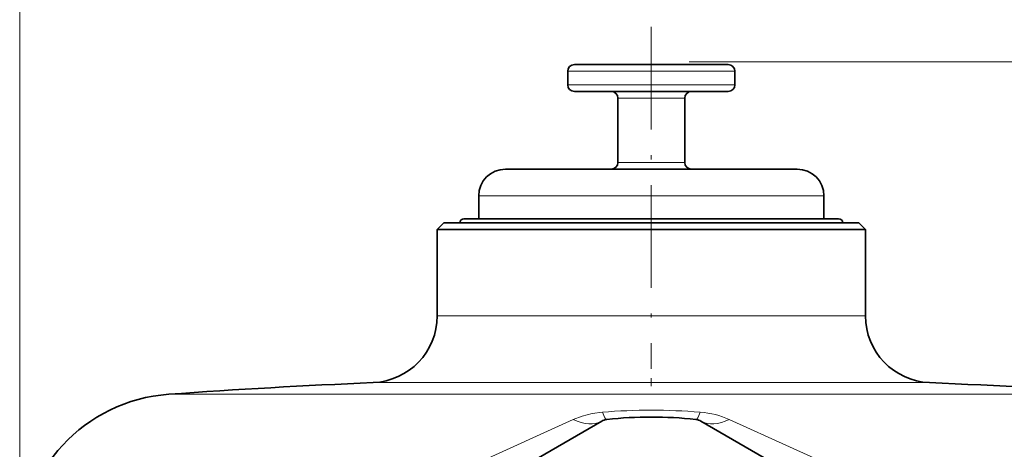
# Model space of a CAD drawing. Extents: x 0 to 210, y 0 to 297.
# Drawn here: x 125 to 162, y 225 to 241 of the extents above; entities that cross this region are included whole.
import ezdxf

# ---------------------------------------------------------------- set-up
doc = ezdxf.new("R2010")
doc.units = 0
doc.linetypes.add('DASHDOT', pattern=[18.5, 12, -3, 0.5, -3])

msp = doc.modelspace()

# ---------------------------------------------------------------- linework, layer by layer
at = {"color": 7, "lineweight": 13}
for p, q in [((124.985, 220.603), (124.985, 256.303)), ((150.003, 238.989), (180.637, 238.989)), ((151.46, 238.989), (187.494, 238.989)), ((145.843, 238.639), (145.46, 238.639)), ((151.71, 238.639), (145.843, 238.639)), ((145.843, 238.139), (145.46, 238.139)), ((151.71, 238.139), (145.843, 238.139)), ((147.488, 237.639), (147.335, 237.639)), ((149.835, 237.639), (147.488, 237.639)), ((147.488, 235.239), (147.335, 235.239)), ((149.835, 235.239), (147.488, 235.239)), ((142.135, 233.989), (151.448, 233.989)), ((151.448, 233.989), (155.035, 233.989)), ((140.585, 229.52), (155.606, 229.52)), ((155.606, 229.52), (156.585, 229.52)), ((138.189, 227.022), (157.708, 227.022)), ((157.708, 227.022), (158.981, 227.022)), ((130.552, 226.587), (164.41, 226.587))]:
    msp.add_line(p, q, dxfattribs=at)
at = {"color": 7, "linetype": 'DASHDOT', "lineweight": 13, "ltscale": 0.319129}
msp.add_line((148.585, 240.297), (148.585, 227.532), dxfattribs=at)
at = {"color": 7, "lineweight": 35}
for p, q in [((146.062, 238.889), (145.71, 238.889)), ((151.46, 238.889), (146.062, 238.889)), ((145.46, 238.139), (145.46, 238.639)), ((151.71, 238.139), (151.71, 238.639)), ((146.062, 237.889), (145.71, 237.889)), ((151.46, 237.889), (146.062, 237.889)), ((147.335, 235.239), (147.335, 237.639)), ((149.835, 235.239), (149.835, 237.639)), ((143.135, 234.989), (151.004, 234.989)), ((151.004, 234.989), (154.035, 234.989)), ((142.135, 233.989), (142.135, 233.139)), ((155.035, 233.989), (155.035, 233.139)), ((140.835, 232.989), (140.585, 232.739)), ((140.835, 232.989), (155.386, 232.989)), ((154.728, 233.139), (141.585, 233.139)), ((155.585, 233.139), (154.728, 233.139)), ((155.386, 232.989), (156.335, 232.989)), ((156.335, 232.989), (156.585, 232.739)), ((140.585, 232.739), (155.606, 232.739)), ((140.585, 232.739), (140.585, 229.52)), ((155.606, 232.739), (156.585, 232.739)), ((156.585, 232.739), (156.585, 229.52)), ((146.731, 225.584), (141.585, 222.613)), ((155.299, 222.778), (150.439, 225.584))]:
    msp.add_line(p, q, dxfattribs=at)
at = {"color": 7, "linetype": 'DASHDOT', "lineweight": 13}
msp.add_line((148.585, 171.395), (148.585, 227.186), dxfattribs=at)
at = {"color": 7, "lineweight": 13}
for points in [[(145.671, 225.647), (146.001, 225.772), (146.37, 225.865), (146.759, 225.919)], [(136.463, 221.453), (142.079, 224.019), (145.671, 225.647)], [(151.5, 225.647), (156.008, 223.6), (160.707, 221.453)]]:
    msp.add_lwpolyline(points, dxfattribs=at)
at = {"color": 7, "lineweight": 35}
for centre, radius, start, end in [((145.71, 238.639), 0.25, 90, 180), ((151.46, 238.639), 0.25, 0, 90), ((145.71, 238.139), 0.25, 180, 270), ((151.46, 238.139), 0.25, 270, 360), ((147.085, 237.639), 0.25, 360, 90), ((150.085, 237.639), 0.25, 90, 180), ((147.085, 235.239), 0.25, 270, 0), ((150.085, 235.239), 0.25, 180, 270), ((143.135, 233.989), 1, 90, 180), ((154.035, 233.989), 1, 360, 90), ((141.585, 232.989), 0.15, 90, 180), ((155.585, 232.989), 0.15, 0, 90), ((138.085, 229.52), 2.5, 272.3829, 0), ((159.085, 229.52), 2.5, 180, 267.6171), ((148.585, -22.757), 249.995, 92.38326, 94.13641), ((148.585, -22.757), 249.995, 85.86359, 87.61674), ((130.985, 220.603), 6, 94.1364, 180), ((146.981, 225.151), 0.5, 96.2419, 120), ((148.585, 210.489), 15.25, 83.7581, 96.2419), ((150.189, 225.151), 0.5, 60, 83.7581)]:
    msp.add_arc(centre, radius, start, end, dxfattribs=at)
at = {"color": 7, "lineweight": 13}
msp.add_arc((148.585, 203.516), 22.477, 85.3403, 94.6597, dxfattribs=at)
for centre, major_axis, ratio, start_param, end_param in [((146.655, 228.133), (0.272, -2.485), 0.118258, 5.799291, 6.283185), ((150.515, 228.133), (-0.272, -2.485), 0.118258, 0, 0.483894), ((149.86, 223.767), (2.885, 0.396), 0.737633, 0.869003, 1.278748), ((145.481, 227.749), (1.25, -2.165), 0.551888, 5.584891, 6.283185), ((151.689, 227.749), (-1.25, -2.165), 0.551888, 6.283183, 6.98148)]:
    msp.add_ellipse(centre, major_axis=major_axis, ratio=ratio, start_param=start_param, end_param=end_param, dxfattribs=at)

doc.saveas('drawing.dxf')
